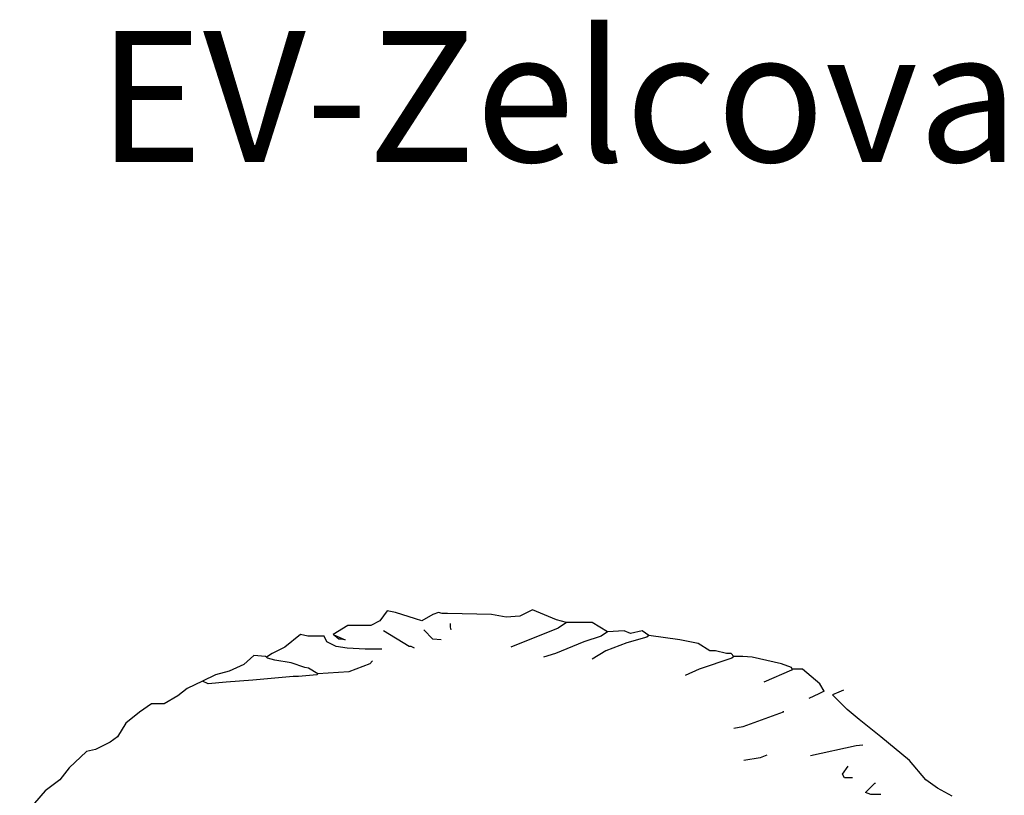
# Model space of a CAD drawing. Units: metres. Extents: x 959 to 2185, y 69 to 536.
# Drawn here: x 1272 to 1275, y 310 to 311 of the extents above; entities that cross this region are included whole.
import ezdxf
from ezdxf.enums import TextEntityAlignment as Align

# ---------------------------------------------------------------- set-up
doc = ezdxf.new("R2010")
doc.units = ezdxf.units.M
doc.layers.get('0').update_dxf_attribs({"color": 250})
doc.layers.add('EV-arbre-projet', color=114, linetype='Continuous')
doc.styles.get("Standard").update_dxf_attribs({"font": 'arial.ttf'})

# ---------------------------------------------------------------- blocks, each defined once
blk = doc.blocks.new('EV-Pin Parasol')
for p, q in [((-0.178, 0.981), (-0.1892, 0.9656)), ((-0.1655, 0.9782), (-0.178, 0.981)), ((-0.1348, 0.9684), (-0.1655, 0.9782)), ((-0.0999, 0.9782), (-0.1083, 0.9754)), ((-0.0943, 0.9768), (-0.0999, 0.9782)), ((0.0439, 0.9824), (0.0243, 0.9726)), ((0.0801, 0.967), (0.0439, 0.9824)), ((-0.1892, 0.9656), (-0.2032, 0.9586)), ((-0.125, 0.9656), (-0.1348, 0.9684)), ((-0.1083, 0.9754), (-0.125, 0.9656)), ((-0.0859, 0.9768), (-0.0943, 0.9768)), ((-0.0189, 0.9754), (-0.0859, 0.9768)), ((0.0034, 0.9712), (-0.0189, 0.9754)), ((0.0243, 0.9726), (0.0034, 0.9712)), ((0.0955, 0.9628), (0.0801, 0.967)), ((0.0955, 0.9628), (0.0829, 0.9544)), ((0.1346, 0.9628), (0.0955, 0.9628)), ((0.1583, 0.9489), (0.1346, 0.9628)), ((-0.2381, 0.9586), (-0.2604, 0.9447)), ((-0.2032, 0.9586), (-0.2381, 0.9586)), ((-0.1445, 0.9265), (-0.1836, 0.9502)), ((-0.1083, 0.9377), (-0.1222, 0.9517)), ((-0.0817, 0.9558), (-0.0817, 0.9614)), ((-0.0803, 0.9517), (-0.0817, 0.9558)), ((0.0829, 0.9544), (0.0104, 0.9251)), ((0.1583, 0.9489), (0.1485, 0.9419)), ((0.1834, 0.9502), (0.1583, 0.9489)), ((0.1932, 0.9461), (0.1834, 0.9502)), ((0.2113, 0.9502), (0.1932, 0.9461)), ((0.2211, 0.9433), (0.2113, 0.9502)), ((-0.3106, 0.9447), (-0.3343, 0.9251)), ((-0.2995, 0.9419), (-0.3106, 0.9447)), ((-0.2743, 0.9419), (-0.2995, 0.9419)), ((-0.2701, 0.9335), (-0.2743, 0.9419)), ((-0.2562, 0.9265), (-0.2701, 0.9335)), ((-0.2604, 0.9447), (-0.2422, 0.9363)), ((-0.252, 0.9377), (-0.2604, 0.9447)), ((-0.2492, 0.9377), (-0.252, 0.9377)), ((-0.2422, 0.9363), (-0.2492, 0.9377)), ((-0.0957, 0.9363), (-0.1083, 0.9377)), ((0.122, 0.9335), (0.0788, 0.9154)), ((0.1485, 0.9419), (0.122, 0.9335)), ((0.1876, 0.9321), (0.1555, 0.9196)), ((0.2183, 0.9405), (0.1876, 0.9321)), ((0.2211, 0.9433), (0.2183, 0.9405)), ((0.2686, 0.9363), (0.2211, 0.9433)), ((0.2965, 0.9307), (0.2686, 0.9363)), ((-0.3343, 0.9251), (-0.3539, 0.9154)), ((-0.2394, 0.9237), (-0.2562, 0.9265)), ((-0.2115, 0.9224), (-0.2394, 0.9237)), ((-0.1864, 0.9224), (-0.2115, 0.9224)), ((-0.1417, 0.9265), (-0.1445, 0.9265)), ((-0.1362, 0.9237), (-0.1417, 0.9265)), ((0.1555, 0.9196), (0.1346, 0.907)), ((0.3146, 0.9196), (0.2965, 0.9307)), ((0.323, 0.9196), (0.3146, 0.9196)), ((0.3397, 0.9154), (0.323, 0.9196)), ((-0.3818, 0.9126), (-0.3972, 0.8986)), ((-0.3637, 0.9112), (-0.3818, 0.9126)), ((-0.3623, 0.9098), (-0.3637, 0.9112)), ((-0.3539, 0.9154), (-0.3623, 0.9098)), ((-0.3608, 0.9084), (-0.3623, 0.9098)), ((-0.3497, 0.9056), (-0.3608, 0.9084)), ((-0.3246, 0.9014), (-0.3497, 0.9056)), ((-0.2004, 0.9042), (-0.2046, 0.9)), ((0.0788, 0.9154), (0.0606, 0.9098)), ((0.3481, 0.9084), (0.2979, 0.8916)), ((0.3467, 0.9154), (0.3397, 0.9154)), ((0.3509, 0.9112), (0.3467, 0.9154)), ((0.3509, 0.9112), (0.3481, 0.9084)), ((0.3648, 0.9112), (0.3509, 0.9112)), ((0.3788, 0.9098), (0.3648, 0.9112)), ((0.4235, 0.9), (0.3788, 0.9098)), ((-0.4195, 0.8888), (-0.4404, 0.8833)), ((-0.3972, 0.8986), (-0.4195, 0.8888)), ((-0.3036, 0.8944), (-0.3246, 0.9014)), ((-0.2981, 0.893), (-0.3036, 0.8944)), ((-0.2841, 0.8847), (-0.2981, 0.893)), ((-0.2366, 0.8875), (-0.2841, 0.8847)), ((-0.2046, 0.9), (-0.2366, 0.8875)), ((0.2979, 0.8916), (0.2769, 0.8819)), ((0.4388, 0.8902), (0.397, 0.8721)), ((0.4388, 0.8944), (0.4235, 0.9)), ((0.4402, 0.8916), (0.4388, 0.8944)), ((0.4402, 0.8916), (0.4388, 0.8902)), ((0.4556, 0.8916), (0.4402, 0.8916)), ((0.4821, 0.8693), (0.4556, 0.8916)), ((-0.4599, 0.8735), (-0.4837, 0.8623)), ((-0.4404, 0.8833), (-0.4599, 0.8735)), ((-0.4516, 0.8693), (-0.4599, 0.8735)), ((-0.4237, 0.8721), (-0.4516, 0.8693)), ((-0.3832, 0.8749), (-0.4237, 0.8721)), ((-0.3218, 0.8805), (-0.3832, 0.8749)), ((-0.3134, 0.8805), (-0.3218, 0.8805)), ((-0.2855, 0.8833), (-0.3134, 0.8805)), ((-0.2841, 0.8847), (-0.2855, 0.8833)), ((-0.4837, 0.8623), (-0.4976, 0.8512)), ((0.4891, 0.8581), (0.4807, 0.854)), ((0.4891, 0.8581), (0.4821, 0.8693)), ((0.5114, 0.8568), (0.5016, 0.8526)), ((0.5184, 0.8595), (0.5114, 0.8568)), ((-0.4976, 0.8512), (-0.5186, 0.8386)), ((0.4807, 0.854), (0.4653, 0.847)), ((0.5239, 0.8302), (0.5016, 0.8526)), ((-0.5381, 0.8386), (-0.5563, 0.826)), ((-0.5186, 0.8386), (-0.5381, 0.8386)), ((0.4263, 0.8274), (0.4263, 0.826)), ((0.5421, 0.8149), (0.5239, 0.8302)), ((-0.5563, 0.826), (-0.5772, 0.8093)), ((0.4263, 0.826), (0.3648, 0.8037)), ((0.5756, 0.7884), (0.5421, 0.8149)), ((-0.5772, 0.8093), (-0.5897, 0.7884)), ((0.3648, 0.8037), (0.3509, 0.8009)), ((-0.5897, 0.7884), (-0.6009, 0.78)), ((0.6189, 0.7521), (0.5756, 0.7884)), ((-0.6232, 0.7688), (-0.6372, 0.766)), ((-0.6009, 0.78), (-0.6232, 0.7688)), ((0.5379, 0.7744), (0.4681, 0.7591)), ((0.5477, 0.7758), (0.5379, 0.7744)), ((-0.6372, 0.766), (-0.6637, 0.7409)), ((0.3914, 0.7563), (0.3663, 0.7521)), ((0.4012, 0.7605), (0.3914, 0.7563)), ((0.644, 0.7228), (0.6189, 0.7521)), ((-0.6637, 0.7409), (-0.6777, 0.7228)), ((0.517, 0.7311), (0.5254, 0.7437)), ((-0.6777, 0.7228), (-0.7, 0.706)), ((0.5198, 0.7256), (0.517, 0.7311)), ((0.5295, 0.7256), (0.5198, 0.7256)), ((0.5323, 0.7256), (0.5295, 0.7256)), ((0.6621, 0.7102), (0.644, 0.7228)), ((0.5658, 0.7172), (0.5519, 0.7032)), ((0.5672, 0.7172), (0.5658, 0.7172)), ((0.6845, 0.6977), (0.6621, 0.7102)), ((-0.7, 0.706), (-0.7391, 0.6614)), ((0.5602, 0.7004), (0.5519, 0.7032)), ((0.5756, 0.7004), (0.5602, 0.7004))]:
    blk.add_line(p, q)

msp = doc.modelspace()

# ---------------------------------------------------------------- block references
at = {"layer": 'EV-arbre-projet', "xscale": 1.5, "yscale": 1.5}
msp.add_blockref('EV-Pin Parasol', (1273.444, 308.5839), dxfattribs=at)

# ---------------------------------------------------------------- texts
at = {"layer": 'EV-arbre-projet'}
msp.add_text('EV-Zelcova', height=0.3, dxfattribs=at).set_placement((1273.5682, 311.0837), align=Align.CENTER)

doc.saveas('drawing.dxf')
